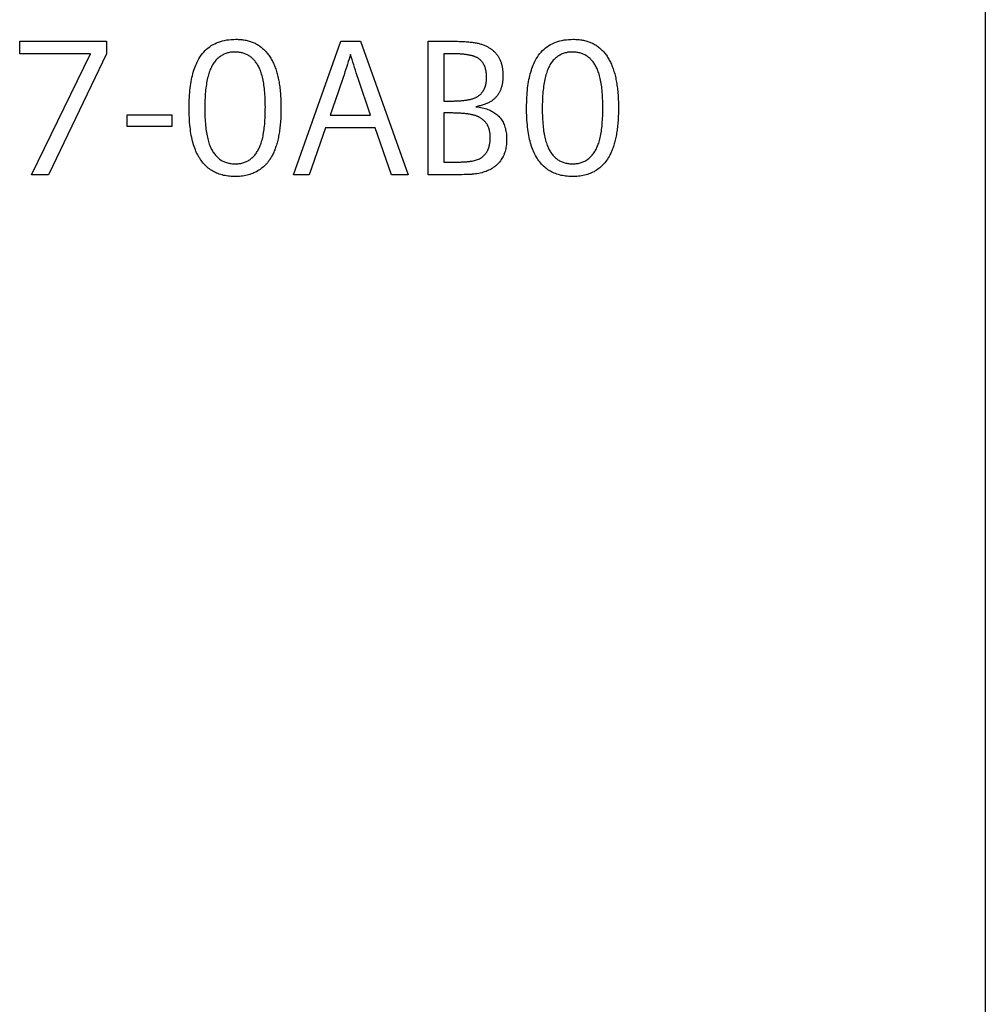
# Model space of a CAD drawing. Extents: x 0 to 841, y 0 to 594.
# Drawn here: x 158 to 170, y 533 to 545 of the extents above; entities that cross this region are included whole.
import ezdxf

# ---------------------------------------------------------------- set-up
doc = ezdxf.new("R2010")
doc.units = 0
doc.header["$LTSCALE"] = 46.255
doc.header["$MEASUREMENT"] = 0
doc.layers.add('20000_FRONT_O', color=7, linetype='CONTINUOUS')
doc.layers.add('20500_FRONT_O_LABELING', color=7, linetype='CONTINUOUS')

msp = doc.modelspace()

# ---------------------------------------------------------------- linework, layer by layer
at = {"layer": '20000_FRONT_O', "linetype": 'Continuous'}
msp.add_line((170.40664, 557.66759), (170.40664, 267.66759), dxfattribs=at)
at = {"layer": '20500_FRONT_O_LABELING', "linetype": 'Continuous'}
for p, q in [((158.11148, 544.8056), (158.11148, 544.96759)), ((158.11148, 544.96759), (159.21527, 544.96759)), ((159.21527, 544.96759), (159.21527, 544.8056)), ((161.59653, 543.26759), (162.20129, 544.96759)), ((162.20129, 544.96759), (162.44968, 544.96759)), ((162.44968, 544.96759), (163.05939, 543.26759)), ((163.31363, 543.26759), (163.31363, 544.96759)), ((159.01368, 544.8056), (158.11148, 544.8056)), ((158.26133, 543.26759), (159.01368, 544.8056)), ((159.21527, 544.8056), (158.47731, 543.26759)), ((162.32369, 544.79975), (162.31479, 544.77009)), ((163.51027, 544.8083), (163.51027, 544.20578)), ((162.28578, 544.67638), (162.27534, 544.64357)), ((162.29583, 544.70841), (162.28578, 544.67638)), ((162.3055, 544.73965), (162.29583, 544.70841)), ((162.31479, 544.77009), (162.3055, 544.73965)), ((162.24172, 544.54046), (162.22975, 544.50454)), ((162.25331, 544.57561), (162.24172, 544.54046)), ((162.26452, 544.60998), (162.25331, 544.57561)), ((162.27534, 544.64357), (162.26452, 544.60998)), ((163.51027, 544.20578), (163.60379, 544.20579)), ((162.08931, 544.0987), (162.0636, 544.0249)), ((163.51027, 544.05369), (163.51027, 543.42733)), ((159.4803, 543.87955), (159.4803, 544.0294)), ((159.4803, 544.0294), (160.04772, 544.0294)), ((160.04772, 544.0294), (160.04772, 543.87955)), ((162.0636, 544.0249), (162.57927, 544.0249)), ((160.04772, 543.87955), (159.4803, 543.87955)), ((162.00466, 543.8629), (161.79587, 543.26759)), ((162.63822, 543.8629), (162.00466, 543.8629)), ((162.84701, 543.26759), (162.63822, 543.8629)), ((163.61701, 543.42736), (163.64612, 543.42757)), ((163.64612, 543.42757), (163.6739, 543.42795)), ((163.6739, 543.42795), (163.70036, 543.42853)), ((158.47731, 543.26759), (158.26133, 543.26759)), ((161.79587, 543.26759), (161.59653, 543.26759)), ((163.05939, 543.26759), (162.84701, 543.26759)), ((163.65786, 543.26759), (163.31363, 543.26759)), ((163.70526, 543.26771), (163.65786, 543.26759)), ((163.74169, 543.26796), (163.70526, 543.26771)), ((163.76909, 543.26828), (163.74169, 543.26796)), ((163.78908, 543.26862), (163.76909, 543.26828)), ((163.80294, 543.26892), (163.78908, 543.26862)), ((163.81584, 543.26927), (163.80294, 543.26892)), ((163.82778, 543.26966), (163.81584, 543.26927)), ((163.8352, 543.26994), (163.82778, 543.26966)), ((163.8422, 543.27025), (163.8352, 543.26994)), ((163.84877, 543.27057), (163.8422, 543.27025)), ((163.85491, 543.27092), (163.84877, 543.27057)), ((163.86062, 543.27129), (163.85491, 543.27092))]:
    msp.add_line(p, q, dxfattribs=at)
for points in [[(160.3789, 544.7183), (160.39253, 544.74266), (160.40697, 544.76587), (160.42222, 544.78796), (160.43827, 544.80891), (160.45512, 544.82873), (160.47279, 544.84741), (160.49125, 544.86496), (160.51052, 544.88137), (160.5306, 544.89665), (160.55147, 544.9108), (160.57315, 544.9238), (160.59563, 544.93568), (160.61892, 544.94641), (160.643, 544.95601), (160.66789, 544.96448), (160.69357, 544.97181), (160.72005, 544.978), (160.74733, 544.98305), (160.77542, 544.98697), (160.80429, 544.98974), (160.83397, 544.99138), (160.86444, 544.99189), (160.87972, 544.99169), (160.8948, 544.99119), (160.90968, 544.99037), (160.92434, 544.98924), (160.9388, 544.98779), (160.95306, 544.98603), (160.96711, 544.98396), (160.98095, 544.98158), (160.99458, 544.97888), (161.00801, 544.97587), (161.02124, 544.97255), (161.03426, 544.96891), (161.04707, 544.96496), (161.05967, 544.9607), (161.07207, 544.95612), (161.08427, 544.95124), (161.09625, 544.94604), (161.10803, 544.94052), (161.11961, 544.93469), (161.13098, 544.92855), (161.14214, 544.9221), (161.1531, 544.91533), (161.16385, 544.90825), (161.17439, 544.90086), (161.18473, 544.89316), (161.19486, 544.88514), (161.20478, 544.87681), (161.2145, 544.86816), (161.22402, 544.8592), (161.23332, 544.84993), (161.24242, 544.84035), (161.25132, 544.83045), (161.26001, 544.82024), (161.26849, 544.80972), (161.27676, 544.79888), (161.28483, 544.78773), (161.2927, 544.77627), (161.30035, 544.76449), (161.3078, 544.7524), (161.31505, 544.74), (161.32208, 544.72728), (161.32892, 544.71425), (161.33554, 544.70091), (161.34196, 544.68725), (161.34817, 544.67329), (161.35418, 544.659), (161.35998, 544.64441), (161.36557, 544.6295), (161.37096, 544.61428), (161.37614, 544.59874), (161.38111, 544.58289), (161.38588, 544.56673), (161.39044, 544.55026), (161.3948, 544.53347), (161.39895, 544.51637), (161.40289, 544.49896), (161.40663, 544.48123), (161.41016, 544.46319), (161.41348, 544.44483), (161.4166, 544.42616), (161.41951, 544.40718), (161.42221, 544.38789), (161.42471, 544.36828), (161.427, 544.34836), (161.42908, 544.32813), (161.43096, 544.30758), (161.43263, 544.28672), (161.4341, 544.26554), (161.43536, 544.24405), (161.43641, 544.22225), (161.43725, 544.20014), (161.43789, 544.17771), (161.43833, 544.15497), (161.43855, 544.13191), (161.43839, 544.08549), (161.43802, 544.06271), (161.43744, 544.04026), (161.43667, 544.01812), (161.43569, 543.99632), (161.43452, 543.97483), (161.43316, 543.95367), (161.43159, 543.93284), (161.42983, 543.91233), (161.42786, 543.89214), (161.4257, 543.87228), (161.42335, 543.85274), (161.42079, 543.83353), (161.41804, 543.81464), (161.41509, 543.79607), (161.41195, 543.77783), (161.4086, 543.75991), (161.40506, 543.74232), (161.40132, 543.72505), (161.39739, 543.7081), (161.39326, 543.69148), (161.38893, 543.67519), (161.3844, 543.65921), (161.37968, 543.64357), (161.37476, 543.62824), (161.36965, 543.61324), (161.36434, 543.59857), (161.35883, 543.58422), (161.35313, 543.57019), (161.34722, 543.55649), (161.34113, 543.54311), (161.33483, 543.53006), (161.32835, 543.51733)], [(163.31363, 544.96759), (163.60018, 544.96755), (163.62314, 544.96741), (163.64543, 544.96716), (163.66704, 544.96681), (163.68799, 544.96636), (163.70827, 544.9658), (163.72788, 544.96514), (163.74682, 544.96436), (163.76509, 544.96348), (163.78268, 544.96248), (163.79961, 544.96138), (163.81587, 544.96016), (163.83146, 544.95882), (163.84638, 544.95737), (163.86063, 544.9558), (163.87421, 544.95412), (163.88718, 544.95231), (163.89986, 544.95033), (163.91233, 544.94817), (163.92458, 544.94583), (163.93661, 544.94332), (163.94843, 544.94062), (163.96003, 544.93775), (163.97142, 544.9347), (163.98258, 544.93147), (163.99353, 544.92807), (164.00427, 544.92448), (164.01478, 544.92072), (164.02508, 544.91678), (164.03517, 544.91266), (164.04504, 544.90836), (164.05469, 544.90388), (164.06412, 544.89922), (164.07334, 544.89439), (164.08234, 544.88937), (164.09112, 544.88418), (164.09969, 544.87881), (164.10804, 544.87326), (164.11617, 544.86753), (164.12409, 544.86162), (164.13179, 544.85553), (164.13928, 544.84926), (164.14654, 544.84281), (164.15359, 544.83619), (164.16043, 544.82938), (164.16705, 544.8224), (164.17345, 544.81523), (164.17963, 544.80789), (164.1856, 544.80037), (164.19135, 544.79266), (164.19689, 544.78478), (164.2022, 544.77672), (164.2073, 544.76848), (164.21219, 544.76005), (164.21686, 544.75145), (164.22131, 544.74267), (164.22555, 544.73371), (164.22956, 544.72457), (164.23337, 544.71524), (164.23695, 544.70574), (164.24032, 544.69606), (164.24347, 544.6862), (164.24641, 544.67615), (164.24913, 544.66593), (164.25163, 544.65553), (164.25392, 544.64494), (164.25599, 544.63418), (164.25784, 544.62323), (164.25948, 544.61211), (164.2609, 544.6008), (164.2621, 544.58931), (164.26309, 544.57764), (164.26386, 544.5658), (164.26441, 544.55377), (164.26475, 544.54156), (164.26477, 544.51676), (164.26444, 544.50454), (164.26389, 544.49252), (164.2631, 544.48069), (164.26209, 544.46905), (164.26085, 544.45761), (164.25938, 544.44636), (164.25769, 544.4353), (164.25576, 544.42444), (164.25361, 544.41376), (164.25123, 544.40329), (164.24863, 544.393), (164.2458, 544.38291), (164.24274, 544.37302), (164.23945, 544.36332), (164.23594, 544.35381), (164.23219, 544.34449), (164.22823, 544.33537), (164.22403, 544.32644), (164.21961, 544.31771), (164.21496, 544.30917), (164.21009, 544.30083), (164.20499, 544.29268), (164.19966, 544.28473), (164.19411, 544.27696), (164.18833, 544.2694), (164.18232, 544.26203), (164.17609, 544.25485), (164.16963, 544.24787), (164.16295, 544.24108), (164.15604, 544.23449), (164.1489, 544.2281), (164.14153, 544.22189), (164.13384, 544.21587), (164.12579, 544.21002), (164.11739, 544.20434), (164.10864, 544.19883), (164.09953, 544.1935), (164.09007, 544.18833), (164.08026, 544.18334), (164.07009, 544.17851), (164.05957, 544.17386), (164.0487, 544.16938), (164.03747, 544.16506), (164.02589, 544.16092), (164.01397, 544.15694), (164.00169, 544.15313), (163.98906, 544.14949), (163.97607, 544.14602), (163.96274, 544.14271), (163.94906, 544.13957), (163.93503, 544.1366), (163.92064, 544.13379)], [(164.67615, 544.7183), (164.68978, 544.74266), (164.70422, 544.76587), (164.71946, 544.78796), (164.73552, 544.80891), (164.75237, 544.82873), (164.77003, 544.84741), (164.7885, 544.86496), (164.80777, 544.88137), (164.82784, 544.89665), (164.84872, 544.9108), (164.8704, 544.9238), (164.89288, 544.93568), (164.91616, 544.94641), (164.94025, 544.95601), (164.96513, 544.96448), (164.99082, 544.97181), (165.0173, 544.978), (165.04458, 544.98305), (165.07266, 544.98697), (165.10154, 544.98974), (165.13122, 544.99138), (165.16169, 544.99189), (165.17697, 544.99169), (165.19205, 544.99119), (165.20692, 544.99037), (165.22159, 544.98924), (165.23605, 544.98779), (165.2503, 544.98603), (165.26435, 544.98396), (165.27819, 544.98158), (165.29183, 544.97888), (165.30526, 544.97587), (165.31848, 544.97255), (165.3315, 544.96891), (165.34431, 544.96496), (165.35692, 544.9607), (165.36932, 544.95612), (165.38151, 544.95124), (165.3935, 544.94604), (165.40528, 544.94052), (165.41686, 544.93469), (165.42822, 544.92855), (165.43939, 544.9221), (165.45034, 544.91533), (165.46109, 544.90825), (165.47164, 544.90086), (165.48197, 544.89316), (165.49211, 544.88514), (165.50203, 544.87681), (165.51175, 544.86816), (165.52126, 544.8592), (165.53057, 544.84993), (165.53967, 544.84035), (165.54857, 544.83045), (165.55725, 544.82024), (165.56573, 544.80972), (165.57401, 544.79888), (165.58208, 544.78773), (165.58994, 544.77627), (165.5976, 544.76449), (165.60505, 544.7524), (165.61229, 544.74), (165.61933, 544.72728), (165.62616, 544.71425), (165.63279, 544.70091), (165.63921, 544.68725), (165.64542, 544.67329), (165.65142, 544.659), (165.65722, 544.64441), (165.66282, 544.6295), (165.66821, 544.61428), (165.67339, 544.59874), (165.67836, 544.58289), (165.68313, 544.56673), (165.68769, 544.55026), (165.69205, 544.53347), (165.69619, 544.51637), (165.70014, 544.49896), (165.70387, 544.48123), (165.7074, 544.46319), (165.71073, 544.44483), (165.71384, 544.42616), (165.71675, 544.40718), (165.71946, 544.38789), (165.72195, 544.36828), (165.72425, 544.34836), (165.72633, 544.32813), (165.72821, 544.30758), (165.72988, 544.28672), (165.73134, 544.26554), (165.7326, 544.24405), (165.73366, 544.22225), (165.7345, 544.20014), (165.73514, 544.17771), (165.73557, 544.15497), (165.7358, 544.13191), (165.73564, 544.08549), (165.73526, 544.06271), (165.73469, 544.04026), (165.73391, 544.01812), (165.73294, 543.99632), (165.73177, 543.97483), (165.7304, 543.95367), (165.72884, 543.93284), (165.72707, 543.91233), (165.72511, 543.89214), (165.72295, 543.87228), (165.7206, 543.85274), (165.71804, 543.83353), (165.71529, 543.81464), (165.71234, 543.79607), (165.70919, 543.77783), (165.70585, 543.75991), (165.70231, 543.74232), (165.69857, 543.72505), (165.69464, 543.7081), (165.69051, 543.69148), (165.68618, 543.67519), (165.68165, 543.65921), (165.67693, 543.64357), (165.67201, 543.62824), (165.6669, 543.61324), (165.66158, 543.59857), (165.65608, 543.58422), (165.65037, 543.57019), (165.64447, 543.55649), (165.63837, 543.54311), (165.63208, 543.53006), (165.62559, 543.51733)], [(161.15646, 544.63776), (161.15026, 544.64958), (161.14383, 544.66103), (161.13719, 544.6721), (161.13032, 544.6828), (161.12323, 544.69313), (161.11591, 544.70308), (161.10838, 544.71266), (161.10062, 544.72186), (161.09264, 544.73069), (161.08443, 544.73914), (161.076, 544.74722), (161.06735, 544.75492), (161.05847, 544.76225), (161.04937, 544.7692), (161.04005, 544.77578), (161.0305, 544.78197), (161.02073, 544.7878), (161.01073, 544.79324), (161.00051, 544.79832), (160.99007, 544.80301), (160.9794, 544.80733), (160.96851, 544.81127), (160.95739, 544.81483), (160.94605, 544.81801), (160.93449, 544.82082), (160.9227, 544.82325), (160.91068, 544.82531), (160.89844, 544.82698), (160.88598, 544.82828), (160.87329, 544.8292), (160.86038, 544.82974), (160.84724, 544.8299), (160.8341, 544.82962), (160.82113, 544.82888), (160.80833, 544.82765), (160.7957, 544.82596), (160.78324, 544.82379), (160.77095, 544.82115), (160.75884, 544.81803), (160.7469, 544.81444), (160.73514, 544.81038), (160.72355, 544.80585), (160.71215, 544.80085), (160.70093, 544.79538), (160.68989, 544.78944), (160.67903, 544.78303), (160.66836, 544.77614), (160.65787, 544.76879), (160.64757, 544.76098), (160.63745, 544.75269), (160.62755, 544.74391), (160.61794, 544.73452), (160.60862, 544.72451), (160.59961, 544.71388), (160.59089, 544.70263), (160.58246, 544.69076), (160.57434, 544.67827), (160.56651, 544.66516), (160.55899, 544.65144), (160.55176, 544.63709), (160.54483, 544.62212), (160.53819, 544.60653), (160.53186, 544.59032), (160.52583, 544.57348), (160.52009, 544.55603), (160.51465, 544.53796), (160.50951, 544.51926), (160.50468, 544.49995), (160.50014, 544.48001), (160.4959, 544.45945), (160.49195, 544.43827), (160.48831, 544.41646), (160.48497, 544.39404), (160.48193, 544.37099), (160.47919, 544.34732), (160.47675, 544.32303), (160.4746, 544.29811), (160.47276, 544.27257), (160.47122, 544.24641), (160.46998, 544.21963), (160.46904, 544.19222), (160.4684, 544.16419), (160.46806, 544.13554), (160.46802, 544.10635), (160.46826, 544.07756), (160.46877, 544.04943), (160.46957, 544.02196), (160.47065, 543.99516), (160.472, 543.96901), (160.47363, 543.94352), (160.47554, 543.91869), (160.47773, 543.89451), (160.48019, 543.871), (160.48294, 543.84815), (160.48597, 543.82595), (160.48927, 543.80442), (160.49285, 543.78354), (160.49672, 543.76333), (160.50086, 543.74377), (160.50529, 543.72487), (160.50999, 543.70663), (160.51498, 543.68905), (160.52024, 543.67213), (160.52579, 543.65587), (160.53162, 543.64027), (160.53773, 543.62533), (160.54412, 543.61104), (160.55079, 543.59742)], [(162.57927, 544.0249), (162.42139, 544.49203), (162.40949, 544.5276), (162.39784, 544.56283), (162.38644, 544.59771), (162.3753, 544.63225), (162.36442, 544.66644), (162.35382, 544.70028), (162.34349, 544.73378), (162.33344, 544.76694), (162.32369, 544.79975)], [(163.60379, 544.20579), (163.61912, 544.20587), (163.63414, 544.20606), (163.64884, 544.20635), (163.66322, 544.20675), (163.67729, 544.20725), (163.69104, 544.20785), (163.70447, 544.20856), (163.71759, 544.20937), (163.73039, 544.21028), (163.74287, 544.2113), (163.75504, 544.21242), (163.76688, 544.21365), (163.77841, 544.21498), (163.78962, 544.21642), (163.80052, 544.21796), (163.81109, 544.2196), (163.82135, 544.22136), (163.83128, 544.22321), (163.8409, 544.22517), (163.8502, 544.22724), (163.85918, 544.22941), (163.86784, 544.23168), (163.87618, 544.23407), (163.8842, 544.23655), (163.8919, 544.23915), (163.89928, 544.24184), (163.90634, 544.24465), (163.91308, 544.24756), (163.9195, 544.25057), (163.9256, 544.25369), (163.93138, 544.25692), (163.93697, 544.26026), (163.94244, 544.26369), (163.94778, 544.26724), (163.95299, 544.27089), (163.95807, 544.27464), (163.96302, 544.27851), (163.96784, 544.28247), (163.97253, 544.28654), (163.9771, 544.29072), (163.98153, 544.295), (163.98584, 544.29939), (163.99002, 544.30389), (163.99407, 544.30849), (163.998, 544.31319), (164.00179, 544.318), (164.00546, 544.32292), (164.00899, 544.32794), (164.0124, 544.33307), (164.01568, 544.3383), (164.01884, 544.34364), (164.02186, 544.34908), (164.02476, 544.35463), (164.02752, 544.36028), (164.03016, 544.36604), (164.03268, 544.37191), (164.03506, 544.37788), (164.03731, 544.38396), (164.03944, 544.39014), (164.04144, 544.39643), (164.04331, 544.40282), (164.04506, 544.40932), (164.04667, 544.41593), (164.04816, 544.42264), (164.04952, 544.42946), (164.05075, 544.43638), (164.05185, 544.44341), (164.05283, 544.45054), (164.05368, 544.45778), (164.0544, 544.46512), (164.05499, 544.47257), (164.05545, 544.48013), (164.05579, 544.48779), (164.056, 544.49556), (164.05605, 544.51133), (164.05565, 544.5268), (164.05484, 544.54184), (164.0536, 544.55644), (164.05193, 544.57059), (164.04984, 544.58431), (164.04733, 544.59759), (164.0444, 544.61043), (164.04104, 544.62283), (164.03725, 544.63479), (164.03305, 544.64631), (164.02842, 544.65739), (164.02336, 544.66803), (164.01788, 544.67823), (164.01198, 544.68798), (164.00566, 544.6973), (163.99891, 544.70617), (163.99174, 544.7146), (163.98414, 544.72259), (163.97612, 544.73014), (163.96768, 544.73725), (163.95881, 544.74391), (163.94952, 544.75013), (163.9398, 544.75591), (163.93475, 544.75864), (163.92948, 544.7613), (163.92399, 544.76389), (163.91827, 544.76641), (163.91233, 544.76886), (163.90617, 544.77123), (163.89979, 544.77354), (163.89318, 544.77577), (163.88634, 544.77792), (163.87929, 544.78001), (163.87201, 544.78202), (163.8645, 544.78396), (163.85677, 544.78583), (163.84882, 544.78762), (163.84064, 544.78934), (163.83224, 544.79099), (163.82361, 544.79256), (163.81476, 544.79406), (163.80568, 544.79548), (163.79638, 544.79683), (163.78685, 544.79811), (163.7771, 544.79931), (163.76712, 544.80044), (163.75692, 544.80149), (163.74649, 544.80247), (163.73583, 544.80337), (163.72495, 544.8042), (163.71384, 544.80495), (163.70251, 544.80562), (163.69095, 544.80623), (163.67916, 544.80675), (163.66714, 544.8072), (163.6549, 544.80757), (163.64244, 544.80787), (163.62974, 544.80809), (163.61682, 544.80823), (163.60367, 544.80829), (163.51027, 544.8083)], [(165.4537, 544.63776), (165.4475, 544.64958), (165.44108, 544.66103), (165.43443, 544.6721), (165.42757, 544.6828), (165.42048, 544.69313), (165.41316, 544.70308), (165.40563, 544.71266), (165.39787, 544.72186), (165.38988, 544.73069), (165.38168, 544.73914), (165.37325, 544.74722), (165.36459, 544.75492), (165.35572, 544.76225), (165.34662, 544.7692), (165.33729, 544.77578), (165.32775, 544.78197), (165.31797, 544.7878), (165.30798, 544.79324), (165.29776, 544.79832), (165.28732, 544.80301), (165.27665, 544.80733), (165.26576, 544.81127), (165.25464, 544.81483), (165.2433, 544.81801), (165.23174, 544.82082), (165.21995, 544.82325), (165.20793, 544.82531), (165.19569, 544.82698), (165.18323, 544.82828), (165.17054, 544.8292), (165.15763, 544.82974), (165.14449, 544.8299), (165.13135, 544.82962), (165.11838, 544.82888), (165.10558, 544.82765), (165.09294, 544.82596), (165.08048, 544.82379), (165.0682, 544.82115), (165.05608, 544.81803), (165.04415, 544.81444), (165.03238, 544.81038), (165.0208, 544.80585), (165.0094, 544.80085), (164.99818, 544.79538), (164.98713, 544.78944), (164.97628, 544.78303), (164.9656, 544.77614), (164.95511, 544.76879), (164.94481, 544.76098), (164.9347, 544.75269), (164.9248, 544.74391), (164.91519, 544.73452), (164.90587, 544.72451), (164.89685, 544.71388), (164.88813, 544.70263), (164.87971, 544.69076), (164.87159, 544.67827), (164.86376, 544.66516), (164.85623, 544.65144), (164.849, 544.63709), (164.84207, 544.62212), (164.83544, 544.60653), (164.82911, 544.59032), (164.82307, 544.57348), (164.81734, 544.55603), (164.8119, 544.53796), (164.80676, 544.51926), (164.80192, 544.49995), (164.79738, 544.48001), (164.79314, 544.45945), (164.7892, 544.43827), (164.78556, 544.41646), (164.78222, 544.39404), (164.77918, 544.37099), (164.77644, 544.34732), (164.77399, 544.32303), (164.77185, 544.29811), (164.77001, 544.27257), (164.76847, 544.24641), (164.76723, 544.21963), (164.76628, 544.19222), (164.76564, 544.16419), (164.7653, 544.13554), (164.76526, 544.10635), (164.7655, 544.07756), (164.76602, 544.04943), (164.76682, 544.02196), (164.76789, 543.99516), (164.76925, 543.96901), (164.77088, 543.94352), (164.77279, 543.91869), (164.77497, 543.89451), (164.77744, 543.871), (164.78019, 543.84815), (164.78321, 543.82595), (164.78652, 543.80442), (164.7901, 543.78354), (164.79397, 543.76333), (164.79811, 543.74377), (164.80253, 543.72487), (164.80724, 543.70663), (164.81222, 543.68905), (164.81749, 543.67213), (164.82304, 543.65587), (164.82887, 543.64027), (164.83497, 543.62533), (164.84137, 543.61104), (164.84804, 543.59742)], [(161.32835, 543.51733), (161.31875, 543.49969), (161.30875, 543.48265), (161.29835, 543.46621), (161.28755, 543.45035), (161.27635, 543.43508), (161.26475, 543.42041), (161.25276, 543.40632), (161.24036, 543.39283), (161.22757, 543.37992), (161.21438, 543.3676), (161.2008, 543.35587), (161.18682, 543.34473), (161.17245, 543.33417), (161.15768, 543.3242), (161.14252, 543.31481), (161.12697, 543.30601), (161.11102, 543.29779), (161.09468, 543.29016), (161.07796, 543.2831), (161.06084, 543.27664), (161.04333, 543.27075), (161.02543, 543.26545), (161.00715, 543.26072), (160.98847, 543.25658), (160.96941, 543.25301), (160.94997, 543.25003), (160.93013, 543.24762), (160.90992, 543.24579), (160.88931, 543.24454), (160.86832, 543.24387), (160.847, 543.24377), (160.82588, 543.24425), (160.80516, 543.24531), (160.78483, 543.24695), (160.76488, 543.24917), (160.74533, 543.25197), (160.72616, 543.25535), (160.70739, 543.2593), (160.689, 543.26383), (160.67101, 543.26895), (160.6534, 543.27464), (160.63619, 543.28091), (160.61936, 543.28776), (160.60292, 543.29519), (160.58688, 543.3032), (160.57122, 543.31179), (160.55596, 543.32095), (160.54109, 543.3307), (160.5266, 543.34102), (160.51251, 543.35192), (160.49881, 543.36341), (160.48549, 543.37547), (160.47257, 543.38811), (160.46004, 543.40133), (160.4479, 543.41512), (160.43616, 543.4295), (160.4248, 543.44446), (160.41383, 543.45999), (160.40326, 543.4761), (160.39307, 543.4928), (160.38328, 543.51007), (160.37388, 543.52792), (160.36487, 543.54635), (160.35626, 543.56536), (160.34804, 543.585), (160.34023, 543.60534), (160.33283, 543.62636), (160.32583, 543.64807), (160.31924, 543.67047), (160.31306, 543.69357), (160.30728, 543.71735), (160.30191, 543.74182), (160.29694, 543.76699), (160.29237, 543.79285), (160.28821, 543.8194), (160.28445, 543.84664), (160.28109, 543.87457), (160.27814, 543.9032), (160.27558, 543.93252), (160.27343, 543.96254), (160.27168, 543.99325), (160.27032, 544.02466), (160.26937, 544.05676), (160.26882, 544.08955), (160.26866, 544.12304), (160.26891, 544.15639), (160.26958, 544.18906), (160.27066, 544.22104), (160.27215, 544.25235), (160.27406, 544.28297), (160.27638, 544.31292), (160.27912, 544.34218), (160.28227, 544.37077), (160.28583, 544.39867), (160.2898, 544.4259), (160.29419, 544.45245), (160.29898, 544.47832), (160.30419, 544.50352), (160.30982, 544.52803), (160.31585, 544.55187), (160.32229, 544.57504), (160.32915, 544.59753), (160.33641, 544.61934), (160.34409, 544.64048), (160.35218, 544.66095), (160.36068, 544.68074), (160.36958, 544.69986), (160.3789, 544.7183)], [(165.62559, 543.51733), (165.616, 543.49969), (165.606, 543.48265), (165.5956, 543.46621), (165.5848, 543.45035), (165.5736, 543.43508), (165.562, 543.42041), (165.55, 543.40632), (165.53761, 543.39283), (165.52482, 543.37992), (165.51163, 543.3676), (165.49805, 543.35587), (165.48407, 543.34473), (165.46969, 543.33417), (165.45493, 543.3242), (165.43977, 543.31481), (165.42421, 543.30601), (165.40827, 543.29779), (165.39193, 543.29016), (165.3752, 543.2831), (165.35809, 543.27664), (165.34058, 543.27075), (165.32268, 543.26545), (165.30439, 543.26072), (165.28572, 543.25658), (165.26666, 543.25301), (165.24721, 543.25003), (165.22738, 543.24762), (165.20716, 543.24579), (165.18656, 543.24454), (165.16557, 543.24387), (165.14424, 543.24377), (165.12313, 543.24425), (165.10241, 543.24531), (165.08207, 543.24695), (165.06213, 543.24917), (165.04258, 543.25197), (165.02341, 543.25535), (165.00464, 543.2593), (164.98625, 543.26383), (164.96825, 543.26895), (164.95065, 543.27464), (164.93343, 543.28091), (164.91661, 543.28776), (164.90017, 543.29519), (164.88413, 543.3032), (164.86847, 543.31179), (164.85321, 543.32095), (164.83833, 543.3307), (164.82385, 543.34102), (164.80976, 543.35192), (164.79605, 543.36341), (164.78274, 543.37547), (164.76982, 543.38811), (164.75729, 543.40133), (164.74515, 543.41512), (164.7334, 543.4295), (164.72205, 543.44446), (164.71108, 543.45999), (164.70051, 543.4761), (164.69032, 543.4928), (164.68053, 543.51007), (164.67113, 543.52792), (164.66212, 543.54635), (164.6535, 543.56536), (164.64529, 543.585), (164.63748, 543.60534), (164.63007, 543.62636), (164.62308, 543.64807), (164.61649, 543.67047), (164.6103, 543.69357), (164.60453, 543.71735), (164.59915, 543.74182), (164.59418, 543.76699), (164.58962, 543.79285), (164.58546, 543.8194), (164.5817, 543.84664), (164.57834, 543.87457), (164.57538, 543.9032), (164.57283, 543.93252), (164.57068, 543.96254), (164.56892, 543.99325), (164.56757, 544.02466), (164.56662, 544.05676), (164.56606, 544.08955), (164.56591, 544.12304), (164.56616, 544.15639), (164.56683, 544.18906), (164.56791, 544.22104), (164.5694, 544.25235), (164.57131, 544.28297), (164.57363, 544.31292), (164.57637, 544.34218), (164.57951, 544.37077), (164.58307, 544.39867), (164.58705, 544.4259), (164.59143, 544.45245), (164.59623, 544.47832), (164.60144, 544.50352), (164.60706, 544.52803), (164.6131, 544.55187), (164.61954, 544.57504), (164.6264, 544.59753), (164.63366, 544.61934), (164.64134, 544.64048), (164.64943, 544.66095), (164.65792, 544.68074), (164.66683, 544.69986), (164.67615, 544.7183)], [(160.55079, 543.59742), (160.55755, 543.58469), (160.56455, 543.57239), (160.57179, 543.56053), (160.57927, 543.5491), (160.58699, 543.53811), (160.59496, 543.52756), (160.60317, 543.51744), (160.61163, 543.50776), (160.62033, 543.49852), (160.62927, 543.48971), (160.63846, 543.48135), (160.6479, 543.47342), (160.65758, 543.46593), (160.66752, 543.45887), (160.6777, 543.45226), (160.68813, 543.44608), (160.69881, 543.44034), (160.70974, 543.43505), (160.72092, 543.43019), (160.73235, 543.42577), (160.74403, 543.42179), (160.75597, 543.41825), (160.76816, 543.41515), (160.7806, 543.41249), (160.7933, 543.41027), (160.80625, 543.40849), (160.81946, 543.40715), (160.83292, 543.40625), (160.84664, 543.40579), (160.86056, 543.40578), (160.8743, 543.40621), (160.88779, 543.40708), (160.90103, 543.4084), (160.91401, 543.41016), (160.92673, 543.41237), (160.93921, 543.41502), (160.95143, 543.41812), (160.9634, 543.42166), (160.97511, 543.42564), (160.98658, 543.43007), (160.99779, 543.43495), (161.00875, 543.44026), (161.01946, 543.44603), (161.02991, 543.45223), (161.04012, 543.45888), (161.05007, 543.46598), (161.05977, 543.47352), (161.06922, 543.4815), (161.07842, 543.48993), (161.08737, 543.49881), (161.09607, 543.50812), (161.10452, 543.51788), (161.11272, 543.52809), (161.12066, 543.53874), (161.12836, 543.54984), (161.13581, 543.56138), (161.14301, 543.57336), (161.14996, 543.58579), (161.15666, 543.59866), (161.16311, 543.61198), (161.16931, 543.62574), (161.17526, 543.63998), (161.18096, 543.65488), (161.18639, 543.67047), (161.19156, 543.68674), (161.19647, 543.7037), (161.20112, 543.72135), (161.2055, 543.73969), (161.20962, 543.75871), (161.21348, 543.77843), (161.21707, 543.79883), (161.22039, 543.81991), (161.22345, 543.84169), (161.22624, 543.86415), (161.22876, 543.8873), (161.23101, 543.91114), (161.23299, 543.93566), (161.2347, 543.96088), (161.23614, 543.98678), (161.23731, 544.01336), (161.23821, 544.04064), (161.23883, 544.0686), (161.23917, 544.09725), (161.23924, 544.12654), (161.23903, 544.15555), (161.23855, 544.1839), (161.23778, 544.21157), (161.23673, 544.23857), (161.23539, 544.2649), (161.23378, 544.29056), (161.23189, 544.31555), (161.22971, 544.33987), (161.22726, 544.36352), (161.22452, 544.3865), (161.2215, 544.4088), (161.21819, 544.43044), (161.21461, 544.4514), (161.21074, 544.4717), (161.20658, 544.49132), (161.20215, 544.51028), (161.19743, 544.52856), (161.19243, 544.54617), (161.18714, 544.56311), (161.18158, 544.57938), (161.17572, 544.59498), (161.16958, 544.60991), (161.16316, 544.62417), (161.15646, 544.63776)], [(164.84804, 543.59742), (164.8548, 543.58469), (164.8618, 543.57239), (164.86904, 543.56053), (164.87652, 543.5491), (164.88424, 543.53811), (164.89221, 543.52756), (164.90042, 543.51744), (164.90887, 543.50776), (164.91757, 543.49852), (164.92652, 543.48971), (164.93571, 543.48135), (164.94515, 543.47342), (164.95483, 543.46593), (164.96476, 543.45887), (164.97495, 543.45226), (164.98538, 543.44608), (164.99605, 543.44034), (165.00698, 543.43505), (165.01816, 543.43019), (165.0296, 543.42577), (165.04128, 543.42179), (165.05322, 543.41825), (165.0654, 543.41515), (165.07785, 543.41249), (165.09054, 543.41027), (165.1035, 543.40849), (165.1167, 543.40715), (165.13017, 543.40625), (165.14389, 543.40579), (165.15781, 543.40578), (165.17155, 543.40621), (165.18504, 543.40708), (165.19827, 543.4084), (165.21125, 543.41016), (165.22398, 543.41237), (165.23646, 543.41502), (165.24868, 543.41812), (165.26065, 543.42166), (165.27236, 543.42564), (165.28383, 543.43007), (165.29504, 543.43495), (165.306, 543.44026), (165.3167, 543.44603), (165.32716, 543.45223), (165.33736, 543.45888), (165.34732, 543.46598), (165.35702, 543.47352), (165.36647, 543.4815), (165.37567, 543.48993), (165.38462, 543.49881), (165.39332, 543.50812), (165.40177, 543.51788), (165.40996, 543.52809), (165.41791, 543.53874), (165.42561, 543.54984), (165.43306, 543.56138), (165.44026, 543.57336), (165.44721, 543.58579), (165.45391, 543.59866), (165.46036, 543.61198), (165.46656, 543.62574), (165.47251, 543.63998), (165.4782, 543.65488), (165.48364, 543.67047), (165.48881, 543.68674), (165.49372, 543.7037), (165.49837, 543.72135), (165.50275, 543.73969), (165.50687, 543.75871), (165.51073, 543.77843), (165.51432, 543.79883), (165.51764, 543.81991), (165.5207, 543.84169), (165.52349, 543.86415), (165.52601, 543.8873), (165.52826, 543.91114), (165.53024, 543.93566), (165.53195, 543.96088), (165.53339, 543.98678), (165.53456, 544.01336), (165.53545, 544.04064), (165.53607, 544.0686), (165.53642, 544.09725), (165.53649, 544.12654), (165.53628, 544.15555), (165.53579, 544.1839), (165.53502, 544.21157), (165.53397, 544.23857), (165.53264, 544.2649), (165.53103, 544.29056), (165.52914, 544.31555), (165.52696, 544.33987), (165.5245, 544.36352), (165.52176, 544.3865), (165.51874, 544.4088), (165.51544, 544.43044), (165.51185, 544.4514), (165.50798, 544.4717), (165.50383, 544.49132), (165.4994, 544.51028), (165.49468, 544.52856), (165.48968, 544.54617), (165.48439, 544.56311), (165.47882, 544.57938), (165.47297, 544.59498), (165.46683, 544.60991), (165.46041, 544.62417), (165.4537, 544.63776)], [(162.22975, 544.50454), (162.21739, 544.46785), (162.19216, 544.39389), (162.16664, 544.32003), (162.14093, 544.24623), (162.08931, 544.0987)], [(163.70036, 543.42853), (163.71309, 543.4289), (163.7255, 543.42931), (163.73758, 543.42977), (163.74932, 543.43028), (163.76074, 543.43084), (163.77184, 543.43145), (163.7826, 543.43211), (163.79304, 543.43283), (163.80316, 543.43359), (163.81294, 543.43441), (163.82241, 543.43528), (163.83154, 543.43621), (163.84036, 543.43719), (163.84885, 543.43822), (163.85701, 543.43931), (163.86485, 543.44045), (163.87248, 543.44168), (163.88737, 543.44451), (163.90177, 543.44781), (163.91566, 543.45159), (163.92907, 543.45584), (163.94197, 543.46058), (163.95438, 543.46579), (163.96629, 543.47148), (163.9777, 543.47765), (163.98862, 543.48429), (163.99389, 543.48779), (163.99903, 543.49141), (164.00406, 543.49516), (164.00896, 543.49902), (164.01373, 543.503), (164.01838, 543.5071), (164.02291, 543.51132), (164.02731, 543.51565), (164.03158, 543.52011), (164.03574, 543.52469), (164.03977, 543.52939), (164.04367, 543.53421), (164.04745, 543.53914), (164.0511, 543.5442), (164.05463, 543.54938), (164.05804, 543.55468), (164.06132, 543.56009), (164.06448, 543.56563), (164.06751, 543.57129), (164.07042, 543.57706), (164.0732, 543.58296), (164.07586, 543.58897), (164.07839, 543.59511), (164.0808, 543.60136), (164.08308, 543.60774), (164.08524, 543.61424), (164.08728, 543.62085), (164.08919, 543.62759), (164.09098, 543.63444), (164.09264, 543.64142), (164.09417, 543.64851), (164.09559, 543.65573), (164.09687, 543.66306), (164.09804, 543.67052), (164.09907, 543.6781), (164.09999, 543.68579), (164.10077, 543.69361), (164.10144, 543.70154), (164.10198, 543.7096), (164.10239, 543.71778), (164.10268, 543.72607), (164.10284, 543.73449), (164.10278, 543.75151), (164.10252, 543.75988), (164.10212, 543.76813), (164.10157, 543.77626), (164.10087, 543.78427), (164.10002, 543.79216), (164.09902, 543.79992), (164.09788, 543.80757), (164.09658, 543.81509), (164.09513, 543.82249), (164.09354, 543.82978), (164.09179, 543.83694), (164.0899, 543.84398), (164.08786, 543.8509), (164.08566, 543.8577), (164.08332, 543.86438), (164.08083, 543.87094), (164.07819, 543.87738), (164.07541, 543.88369), (164.07247, 543.88989), (164.06938, 543.89597), (164.06615, 543.90192), (164.06277, 543.90776), (164.05923, 543.91347), (164.05555, 543.91907), (164.05172, 543.92454), (164.04774, 543.9299), (164.04362, 543.93513), (164.03934, 543.94025), (164.03492, 543.94524), (164.03034, 543.95011), (164.02562, 543.95486), (164.02075, 543.9595), (164.01573, 543.96401), (164.01057, 543.9684), (164.00525, 543.97268), (163.99979, 543.97683), (163.99417, 543.98086), (163.98841, 543.98477), (163.9825, 543.98856), (163.97644, 543.99224), (163.97024, 543.99579), (163.96388, 543.99922), (163.95738, 544.00253), (163.95073, 544.00573), (163.94393, 544.0088), (163.93697, 544.01175), (163.9297, 544.0146), (163.92211, 544.01735), (163.9142, 544.02), (163.90595, 544.02255), (163.89738, 544.02499), (163.88848, 544.02734), (163.87925, 544.02958), (163.8697, 544.03172), (163.85981, 544.03376), (163.8496, 544.03571), (163.83906, 544.03755), (163.82819, 544.03929), (163.81699, 544.04093), (163.80546, 544.04247), (163.7936, 544.04391), (163.78141, 544.04526), (163.76889, 544.0465), (163.75605, 544.04764), (163.74287, 544.04869), (163.72936, 544.04963), (163.71552, 544.05048), (163.70135, 544.05123), (163.68686, 544.05187), (163.67203, 544.05242), (163.65686, 544.05288), (163.64137, 544.05323), (163.62555, 544.05349), (163.60939, 544.05364), (163.5764, 544.05373), (163.51027, 544.05369)], [(163.92064, 544.13379), (163.94177, 544.1311), (163.9623, 544.12793), (163.98226, 544.12428), (164.00162, 544.12013), (164.0204, 544.1155), (164.03859, 544.11038), (164.0562, 544.10478), (164.07322, 544.09868), (164.08966, 544.0921), (164.10551, 544.08503), (164.12077, 544.07748), (164.13545, 544.06944), (164.14953, 544.0609), (164.16304, 544.05189), (164.17595, 544.04238), (164.18828, 544.03238), (164.20003, 544.0219), (164.21118, 544.01093), (164.22175, 543.99947), (164.23173, 543.98752), (164.24113, 543.97508), (164.24994, 543.96216), (164.25816, 543.94874), (164.2658, 543.93484), (164.27284, 543.92044), (164.2793, 543.90556), (164.28518, 543.89019), (164.29046, 543.87433), (164.29516, 543.85798), (164.29927, 543.84114), (164.30279, 543.8238), (164.30573, 543.80598), (164.30808, 543.78767), (164.30984, 543.76887), (164.31101, 543.74958), (164.3116, 543.7298), (164.3116, 543.70965), (164.31103, 543.68983), (164.30989, 543.67045), (164.30819, 543.65153), (164.30593, 543.63305), (164.30309, 543.61501), (164.2997, 543.59743), (164.29573, 543.58029), (164.2912, 543.5636), (164.28611, 543.54736), (164.28045, 543.53156), (164.27423, 543.51622), (164.26744, 543.50132), (164.26008, 543.48687), (164.25217, 543.47287), (164.24368, 543.45932), (164.23464, 543.44621), (164.22502, 543.43356), (164.21485, 543.42135), (164.20411, 543.40959), (164.19281, 543.39829), (164.18094, 543.38743), (164.16851, 543.37702), (164.15551, 543.36706), (164.14196, 543.35755), (164.12784, 543.34849), (164.11315, 543.33988), (164.09791, 543.33172), (164.08211, 543.32403), (164.0658, 543.31684), (164.04899, 543.31016), (164.03166, 543.30398), (164.01384, 543.2983), (163.99551, 543.29313), (163.97668, 543.28845), (163.95736, 543.28428), (163.93755, 543.2806), (163.91725, 543.27742), (163.89646, 543.27473)], [(163.51027, 543.42733), (163.5714, 543.42733), (163.61701, 543.42736)], [(163.89646, 543.27473), (163.87303, 543.27232), (163.87076, 543.2721), (163.86839, 543.27189), (163.86591, 543.27169), (163.86332, 543.27149), (163.86062, 543.27129)]]:
    msp.add_lwpolyline(points, dxfattribs=at)

doc.saveas('drawing.dxf')
